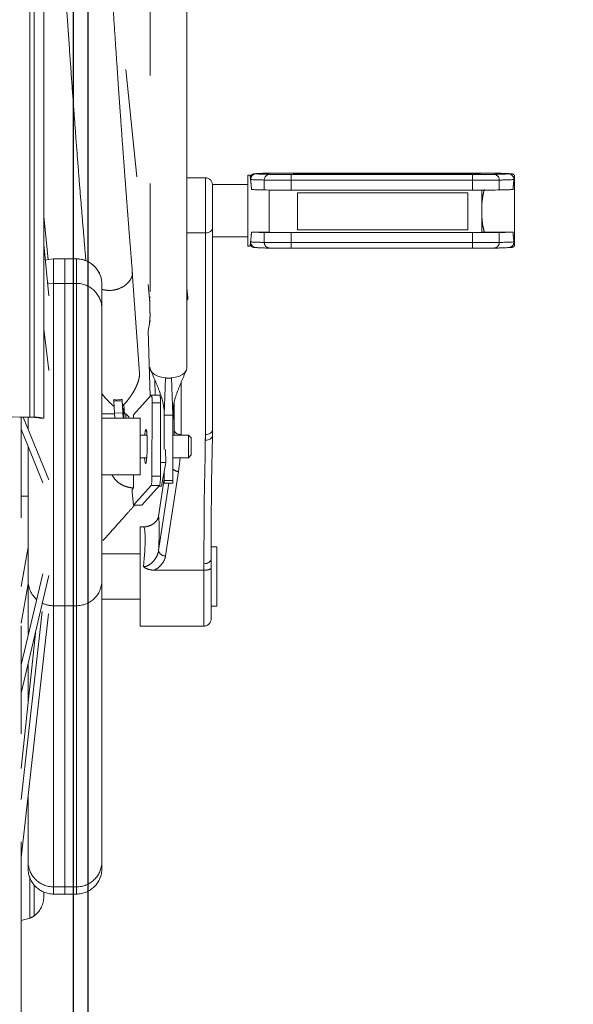
# Model space of a CAD drawing. Units: millimetres. Extents: x 19 to 6079, y 22 to 7479.
# Drawn here: x 877 to 1073, y 3320 to 3667 of the extents above; entities that cross this region are included whole.
import ezdxf

# ---------------------------------------------------------------- set-up
doc = ezdxf.new("R2010")
doc.units = ezdxf.units.MM
doc.header["$LTSCALE"] = 30
doc.linetypes.add('SLD-Phantom', pattern=[12.7, 6.35, -1.27, 1.27, -1.27, 1.27, -1.27])
doc.linetypes.add('SLD-Solid', pattern=[0])
doc.layers.add('-FORMAT-', color=7, linetype='SLD-Solid')
doc.styles.add('SLDTEXTSTYLE1', font='TXT', dxfattribs={"width": 0.605})
doc.dimstyles.new('SLDDIMSTYLE0', dxfattribs={"dimtxt": 60, "dimasz": 75, "dimexe": 0, "dimexo": 0.0625, "dimgap": 15, "dimtad": 1, "dimdec": 1, "dimrnd": 1e-09, "dimzin": 12, "dimdsep": 46, "dimtxsty": 'SLDTEXTSTYLE1', "dimsah": 1, "dimcen": 0.09, "dimadec": 0, "dimazin": 3, "dimtfac": 1, "dimtdec": 1, "dimtofl": 0, "dimtmove": 0, "dimatfit": 3, "dimfxl": 1, "dimfrac": 2, "dimtolj": 1, "dimtzin": 12, "dimarcsym": 0})

# ---------------------------------------------------------------- blocks, each defined once
blk = doc.blocks.new('_D_5')
at = {"layer": '-FORMAT-'}
for p, q in [((1718.34, 3904.37), (2439.95, 3904.37)), ((2409.95, 3904.37), (2409.95, 3164.37))]:
    blk.add_line(p, q, dxfattribs=at)
for points in [[(2409.95, 3904.37), (2397.95, 3829.37), (2421.95, 3829.37)], [(2409.95, 3164.37), (2421.95, 3239.37), (2397.95, 3239.37)]]:
    blk.add_solid(points, dxfattribs=at)
at = {"layer": '-FORMAT-', "insert": (2332.61, 3465.62), "char_height": 60, "attachment_point": 1, "rotation": 90, "style": 'SLDTEXTSTYLE1'}
blk.add_mtext('740', dxfattribs=at)
blk = doc.blocks.new('_D_8')
at = {"layer": '-FORMAT-'}
for p, q in [((1318.34, 4204.37), (2622.32, 4204.37)), ((2592.32, 4204.37), (2592.32, 3164.37))]:
    blk.add_line(p, q, dxfattribs=at)
for points in [[(2592.32, 4204.37), (2580.32, 4129.37), (2604.32, 4129.37)], [(2592.32, 3164.37), (2604.32, 3239.37), (2580.32, 3239.37)]]:
    blk.add_solid(points, dxfattribs=at)
at = {"layer": '-FORMAT-', "insert": (2514.97, 3592.7), "char_height": 60, "attachment_point": 1, "rotation": 90, "style": 'SLDTEXTSTYLE1'}
blk.add_mtext('1040', dxfattribs=at)

msp = doc.modelspace()

# ---------------------------------------------------------------- linework, layer by layer
at = {"color": 7, "linetype": 'SLD-Solid'}
for p, q in [((896.34, 3024.37), (896.34, 3891.37)), ((901.34, 3891.37), (901.34, 3024.37))]:
    msp.add_line(p, q, dxfattribs=at)
at = {"color": 8, "linetype": 'SLD-Phantom', "lineweight": 18}
for p, q in [((882.42, 3527.13), (882.42, 3880.79)), ((880.94, 3527.18), (880.94, 3688.39)), ((942.84, 3592.17), (942.84, 3611.57)), ((1025.09, 3612.86), (1025.09, 3613.16)), ((1030.4, 3612.87), (1030.4, 3613.15)), ((942.84, 3592.17), (936.34, 3592.17)), ((889.34, 3582.98), (889.34, 3583)), ((897.34, 3582.98), (897.34, 3583)), ((934.34, 3539.54), (934.34, 3521.02)), ((934.34, 3521.02), (934.34, 3520.87)), ((928.34, 3505.37), (926.32, 3492.16)), ((926.32, 3480.11), (929.96, 3503.93)), ((942.34, 3453.5), (942.34, 3473.19)), ((880.94, 3350.53), (880.94, 3364.77)), ((882.42, 3351.31), (882.42, 3362.25)), ((889.34, 3359), (889.34, 3361.55)), ((897.34, 3359), (897.34, 3361.55))]:
    msp.add_line(p, q, dxfattribs=at)
at = {"color": 7, "linetype": 'SLD-Phantom', "lineweight": 18}
for p, q in [((891.13, 3877.14), (923.19, 3568.85)), ((885.84, 3526.77), (885.84, 3867.77)), ((923.34, 3838.21), (923.34, 3544.63)), ((936.34, 3544.63), (936.34, 3838.21)), ((896.34, 3583), (896.34, 3637.09)), ((942.84, 3611.57), (936.34, 3611.57)), ((958.61, 3612.51), (957.84, 3612.51)), ((957.84, 3587.51), (957.84, 3612.51)), ((960.78, 3613.05), (960.56, 3613.04)), ((1037.05, 3613.25), (973.12, 3613.25)), ((973.12, 3610.75), (973.12, 3612.77)), ((973.12, 3612.77), (1037.05, 3612.77)), ((980.53, 3613.16), (1025.09, 3613.16)), ((980.53, 3612.86), (980.53, 3613.16)), ((1025.09, 3612.86), (980.53, 3612.86)), ((1037.05, 3610.75), (1037.05, 3612.77)), ((1049.88, 3613.04), (1049.66, 3613.05)), ((1051.84, 3587.51), (1051.84, 3612.51)), ((957.84, 3609.26), (945.34, 3609.26)), ((945.34, 3593.8), (945.34, 3609.26)), ((963.62, 3607.3), (963.62, 3610.8)), ((1037.05, 3610.75), (973.12, 3610.75)), ((973.12, 3610.75), (973.12, 3607.25)), ((1037.05, 3610.75), (1037.05, 3607.25)), ((1046.48, 3610.8), (1046.48, 3607.3)), ((965.34, 3607.28), (965.34, 3592.28)), ((1037.05, 3607.25), (973.12, 3607.25)), ((1035.34, 3606.28), (975.34, 3606.28)), ((975.34, 3606.28), (975.34, 3593.28)), ((1035.34, 3593.28), (1035.34, 3606.28)), ((1040.34, 3607.26), (1040.34, 3592.28)), ((887.44, 3582.8), (885.84, 3597.97)), ((945.34, 3593.8), (945.34, 3522.65)), ((942.84, 3521.02), (942.84, 3592.17)), ((945.34, 3590.76), (957.84, 3590.76)), ((959.11, 3592.44), (965.34, 3592.44)), ((963.62, 3588.8), (963.62, 3592.3)), ((965.34, 3592.28), (1040.34, 3592.28)), ((973.12, 3592.26), (973.12, 3588.76)), ((1037.05, 3592.26), (973.12, 3592.26)), ((975.34, 3593.29), (1035.34, 3593.29)), ((975.34, 3593.28), (1035.34, 3593.28)), ((1037.05, 3588.76), (1037.05, 3592.26)), ((1041.19, 3592.44), (1051.31, 3592.44)), ((1046.48, 3588.8), (1046.48, 3592.3)), ((887.7, 3569.91), (885.84, 3588.07)), ((957.84, 3587.51), (958.61, 3587.51)), ((960.78, 3586.97), (960.55, 3586.98)), ((973.12, 3588.76), (1037.05, 3588.76)), ((973.12, 3586.77), (973.12, 3588.76)), ((1037.05, 3586.77), (973.12, 3586.77)), ((1037.05, 3586.77), (1037.05, 3588.76)), ((893.34, 3583), (889.34, 3583)), ((889.34, 3574.36), (889.34, 3582.98)), ((889.34, 3582.98), (893.34, 3582.98)), ((897.34, 3583), (893.34, 3583)), ((893.34, 3583), (893.34, 3582.98)), ((897.34, 3582.98), (893.34, 3582.98)), ((893.34, 3582.98), (893.34, 3574.36)), ((897.34, 3574.36), (897.34, 3582.98)), ((919.59, 3542.54), (917.08, 3578.48)), ((887.28, 3574.51), (887.11, 3575.69)), ((889.34, 3460.68), (889.34, 3574.36)), ((889.34, 3574.36), (893.34, 3574.36)), ((897.34, 3574.36), (893.34, 3574.36)), ((893.34, 3574.36), (893.34, 3460.68)), ((897.34, 3460.68), (897.34, 3574.36)), ((906.34, 3573.99), (906.34, 3565.36)), ((936.67, 3569.48), (936.34, 3572.64)), ((906.34, 3565.36), (906.34, 3469.47)), ((923.34, 3561.42), (922.64, 3557.64)), ((887.7, 3543.57), (885.84, 3558.34)), ((922.64, 3557.64), (923.37, 3534.51)), ((925.18, 3534.96), (925, 3540.33)), ((928.83, 3540.99), (928.34, 3527.87)), ((931.34, 3527.87), (930.85, 3540.99)), ((917.55, 3527.97), (923.78, 3534.96)), ((926.79, 3534.94), (923.8, 3534.97)), ((910.52, 3532.79), (910.5, 3533.27)), ((913.52, 3532.93), (910.52, 3532.79)), ((910.75, 3528.57), (910.52, 3532.79)), ((913.5, 3533.42), (913.66, 3531.09)), ((913.52, 3532.93), (913.5, 3533.42)), ((913.74, 3528.72), (913.52, 3532.93)), ((914.12, 3531.62), (914.36, 3528.3)), ((924.03, 3532.27), (923.99, 3506.39)), ((927.02, 3532.24), (924.03, 3532.27)), ((926.98, 3506.36), (927.02, 3532.24)), ((931.84, 3522.65), (931.84, 3532.39)), ((910.77, 3528.3), (906.34, 3528.3)), ((913.74, 3528.72), (910.75, 3528.57)), ((910.87, 3526.87), (910.75, 3528.57)), ((913.87, 3526.87), (913.74, 3528.72)), ((914.84, 3528.3), (914.07, 3528.3)), ((915.84, 3527.3), (914.84, 3528.3)), ((914.84, 3526.87), (914.84, 3528.3)), ((917.55, 3527.97), (917.46, 3526.87)), ((928.34, 3529.42), (928.32, 3529.93)), ((928.34, 3529.36), (928.34, 3527.87)), ((928.34, 3527.87), (931.34, 3527.87)), ((928.34, 3527.87), (928.34, 3515.8)), ((931.34, 3527.87), (931.34, 3529.36)), ((931.34, 3527.87), (931.34, 3504.8)), ((877.84, 3186.92), (877.84, 3527.2)), ((887.6, 3505.06), (878.58, 3527.19)), ((880.34, 3527.16), (880.34, 3522.86)), ((884.84, 3526.77), (885.84, 3526.77)), ((919.84, 3526.87), (906.34, 3526.87)), ((915.84, 3527.3), (915.84, 3526.87)), ((919.84, 3526.87), (919.84, 3507.45)), ((877.84, 3522.9), (885.57, 3503.96)), ((922.26, 3520.87), (919.84, 3520.87)), ((936.84, 3520.87), (931.34, 3520.87)), ((937.84, 3519.87), (936.84, 3520.87)), ((936.84, 3513.1), (936.84, 3520.87)), ((937.84, 3519.87), (937.84, 3514.04)), ((880.34, 3516.78), (880.34, 3469.47)), ((928.92, 3511.14), (928.78, 3515.77)), ((936.84, 3512.87), (937.84, 3513.87)), ((937.84, 3514.04), (937.84, 3513.87)), ((919.84, 3512.87), (922.18, 3512.87)), ((928.92, 3511.14), (926.98, 3511.16)), ((927.37, 3502.8), (928.92, 3511.14)), ((931.34, 3512.87), (936.84, 3512.87)), ((936.84, 3512.87), (936.84, 3513.1)), ((919.84, 3507.45), (919.84, 3506.87)), ((928.34, 3508), (928.34, 3504.8)), ((933.35, 3508), (928.8, 3478.26)), ((906.34, 3506.87), (919.84, 3506.87)), ((917.5, 3502.2), (917.51, 3506.87)), ((923.99, 3506.39), (926.98, 3506.36)), ((928.34, 3505.45), (926.33, 3492.31)), ((928.34, 3504.8), (931.34, 3504.8)), ((928.34, 3503.93), (928.34, 3504.8)), ((928.34, 3503.93), (931.34, 3503.93)), ((931.34, 3504.8), (931.34, 3503.93)), ((917.07, 3501.72), (917.5, 3502.2)), ((917.07, 3501.72), (917.07, 3500.61)), ((917.07, 3500.61), (917.49, 3496.12)), ((917.49, 3496.12), (923.72, 3503.11)), ((920.48, 3496.09), (926.71, 3503.08)), ((926.71, 3503.08), (923.72, 3503.11)), ((927.37, 3502.8), (926.46, 3502.81)), ((877.84, 3499.37), (880.34, 3499.37)), ((917.49, 3496.12), (920.48, 3496.09)), ((926.33, 3492.31), (926.32, 3492.16)), ((921.34, 3488.5), (919.84, 3488.5)), ((919.84, 3488.5), (919.84, 3453.5)), ((880.34, 3481.31), (877.84, 3467.45)), ((946.84, 3481.5), (944.85, 3481.5)), ((946.84, 3481.5), (946.84, 3460.5)), ((919.84, 3479), (906.34, 3479)), ((944.84, 3477.12), (944.84, 3473.94)), ((942.34, 3473.19), (924.73, 3473.19)), ((942.34, 3473.19), (942.34, 3475.49)), ((944.84, 3473.94), (944.84, 3456)), ((885.49, 3471.98), (877.84, 3439.78)), ((877.84, 3429.82), (887.69, 3471.3)), ((880.34, 3469.47), (880.34, 3450.31)), ((906.34, 3469.47), (906.34, 3370.35)), ((877.84, 3454.49), (880.34, 3468.35)), ((906.34, 3463), (919.84, 3463)), ((885.28, 3458.62), (877.84, 3392.36)), ((889.34, 3460.68), (893.34, 3460.68)), ((889.34, 3361.55), (889.34, 3460.68)), ((897.34, 3460.68), (893.34, 3460.68)), ((893.34, 3460.68), (893.34, 3361.55)), ((897.34, 3361.55), (897.34, 3460.68)), ((944.84, 3460.5), (946.84, 3460.5)), ((877.84, 3371.75), (887.51, 3457.87)), ((919.84, 3453.5), (942.34, 3453.5)), ((882.9, 3451), (877.84, 3403.29)), ((880.34, 3440.35), (880.34, 3426.87)), ((880.34, 3394.01), (880.34, 3370.35)), ((880.34, 3370.35), (880.34, 3368)), ((906.34, 3370.35), (906.34, 3368)), ((889.34, 3361.55), (893.34, 3361.55)), ((897.34, 3361.55), (893.34, 3361.55)), ((893.34, 3361.55), (893.34, 3359)), ((885.84, 3357.49), (885.84, 3359.71)), ((889.34, 3359), (893.34, 3359)), ((893.34, 3359), (897.34, 3359)), ((896.34, 3024.37), (896.34, 3359)), ((901.34, 3359.94), (901.34, 3024.37))]:
    msp.add_line(p, q, dxfattribs=at)
at = {"color": 7, "linetype": 'SLD-Phantom', "lineweight": 18, "flags": 128}
for points in [[(973.12, 3613.25), (971.87, 3613.25), (970.66, 3613.25), (969.5, 3613.24), (968.43, 3613.24), (967.48, 3613.23), (966.67, 3613.23), (966.01, 3613.22), (965.52, 3613.21)], [(965.52, 3612.8), (966.01, 3612.8), (966.67, 3612.79), (967.48, 3612.78), (968.43, 3612.78), (969.5, 3612.77), (970.66, 3612.77), (971.87, 3612.77), (973.12, 3612.77)], [(980.53, 3612.86), (978.53, 3612.88), (976.86, 3612.9), (975.55, 3612.93), (974.6, 3612.96), (974.03, 3612.98), (973.84, 3613.01), (974.03, 3613.04), (974.6, 3613.06), (975.55, 3613.09), (976.86, 3613.11), (978.53, 3613.14), (980.53, 3613.16)], [(1025.09, 3613.16), (1025.81, 3613.16), (1026.53, 3613.16), (1027.24, 3613.16), (1027.93, 3613.16), (1028.59, 3613.16), (1029.23, 3613.16), (1029.83, 3613.15), (1030.4, 3613.15)], [(1030.4, 3612.87), (1029.83, 3612.87), (1029.23, 3612.86), (1028.59, 3612.86), (1027.93, 3612.86), (1027.24, 3612.86), (1026.53, 3612.86), (1025.81, 3612.86), (1025.09, 3612.86)], [(1030.4, 3613.15), (1032.64, 3613.13), (1034.62, 3613.12), (1036.31, 3613.1), (1037.68, 3613.08), (1038.73, 3613.06), (1039.44, 3613.04), (1039.8, 3613.02), (1039.8, 3613), (1039.44, 3612.98), (1038.73, 3612.96), (1037.68, 3612.94), (1036.31, 3612.92), (1034.62, 3612.9), (1032.64, 3612.88), (1030.4, 3612.87)], [(1044.6, 3613.21), (1044.1, 3613.22), (1043.44, 3613.23), (1042.62, 3613.24), (1041.67, 3613.24), (1040.62, 3613.24), (1039.48, 3613.25), (1038.28, 3613.25), (1037.05, 3613.25)], [(1037.05, 3612.77), (1038.28, 3612.77), (1039.48, 3612.77), (1040.62, 3612.77), (1041.67, 3612.78), (1042.62, 3612.78), (1043.44, 3612.79), (1044.1, 3612.8), (1044.6, 3612.8)], [(973.12, 3610.75), (971.56, 3610.76), (970.04, 3610.76), (968.6, 3610.76), (967.26, 3610.77), (966.07, 3610.77), (965.05, 3610.78), (964.23, 3610.79), (963.62, 3610.8)], [(1046.48, 3610.8), (1045.86, 3610.79), (1045.03, 3610.78), (1044.01, 3610.77), (1042.83, 3610.77), (1041.51, 3610.76), (1040.08, 3610.76), (1038.59, 3610.76), (1037.05, 3610.75)], [(973.12, 3607.25), (971.56, 3607.26), (970.04, 3607.26), (968.6, 3607.26), (967.26, 3607.27), (966.07, 3607.27), (965.05, 3607.28), (964.23, 3607.29), (963.62, 3607.3)], [(1046.48, 3607.3), (1045.86, 3607.29), (1045.03, 3607.28), (1044.01, 3607.27), (1042.83, 3607.27), (1041.51, 3607.26), (1040.08, 3607.26), (1038.59, 3607.26), (1037.05, 3607.25)], [(942.84, 3592.17), (943.33, 3592.2), (943.8, 3592.29), (944.23, 3592.44), (944.61, 3592.64), (944.92, 3592.89), (945.15, 3593.17), (945.29, 3593.48), (945.34, 3593.8)], [(963.62, 3592.3), (964.23, 3592.29), (965.05, 3592.28), (966.07, 3592.27), (967.26, 3592.27), (968.6, 3592.26), (970.04, 3592.26), (971.56, 3592.26), (973.12, 3592.26)], [(1046.48, 3592.3), (1045.86, 3592.29), (1045.03, 3592.28), (1044.01, 3592.27), (1042.83, 3592.27), (1041.51, 3592.26), (1040.08, 3592.26), (1038.59, 3592.26), (1037.05, 3592.26)], [(1041.19, 3592.44), (1040.49, 3592.43), (1040.34, 3592.43)], [(963.62, 3588.8), (964.23, 3588.79), (965.05, 3588.78), (966.07, 3588.77), (967.26, 3588.77), (968.6, 3588.76), (970.04, 3588.76), (971.56, 3588.76), (973.12, 3588.76)], [(973.12, 3586.77), (971.87, 3586.77), (970.66, 3586.77), (969.5, 3586.77), (968.43, 3586.78), (967.48, 3586.78), (966.67, 3586.79), (966.01, 3586.8), (965.52, 3586.81)], [(1037.05, 3588.76), (1038.59, 3588.76), (1040.08, 3588.76), (1041.51, 3588.76), (1042.83, 3588.77), (1044.01, 3588.77), (1045.03, 3588.78), (1045.86, 3588.79), (1046.48, 3588.8)], [(1044.6, 3586.8), (1044.1, 3586.8), (1043.44, 3586.79), (1042.62, 3586.78), (1041.67, 3586.78), (1040.62, 3586.77), (1039.48, 3586.77), (1038.28, 3586.77), (1037.05, 3586.77)], [(889.34, 3583), (887.58, 3582.83), (886.41, 3582.51)], [(923.34, 3569.63), (923.21, 3569.23), (923.18, 3568.94)], [(928.83, 3540.99), (927.36, 3541.23), (926.02, 3541.65), (924.9, 3542.24), (924.05, 3542.96), (923.52, 3543.77), (923.34, 3544.63)], [(936.34, 3544.63), (936.34, 3544.63), (936.16, 3543.77), (935.63, 3542.96), (934.78, 3542.24), (933.66, 3541.65), (932.33, 3541.23), (930.85, 3540.99)], [(880.94, 3527.18), (877.92, 3527.23), (874.72, 3527.28), (871.38, 3527.31), (867.93, 3527.34), (864.4, 3527.35), (860.84, 3527.36), (857.28, 3527.35), (853.75, 3527.34), (850.3, 3527.31), (846.96, 3527.28), (843.76, 3527.23), (840.74, 3527.18)], [(841.32, 3527.16), (844.25, 3527.21), (847.36, 3527.25), (850.6, 3527.29), (853.96, 3527.31), (857.38, 3527.33), (860.84, 3527.33), (864.3, 3527.33), (867.73, 3527.31), (871.08, 3527.29), (874.32, 3527.25), (877.43, 3527.21), (880.37, 3527.16)], [(931.82, 3520.87), (931.83, 3521.05), (931.84, 3522.65)], [(934.34, 3521.02), (933.85, 3521.06), (933.38, 3521.15), (932.95, 3521.3), (932.57, 3521.5), (932.26, 3521.75), (932.03, 3522.03), (931.89, 3522.34), (931.84, 3522.65)], [(945.34, 3522.65), (945.29, 3522.34), (945.15, 3522.03), (944.92, 3521.75), (944.61, 3521.5), (944.23, 3521.3), (943.8, 3521.15), (943.33, 3521.06), (942.84, 3521.02)], [(942.34, 3475.49), (942.35, 3480.94), (942.37, 3486.38), (942.41, 3491.82), (942.46, 3497.26), (942.53, 3502.71), (942.61, 3508.15), (942.71, 3513.59), (942.82, 3519.03)], [(945.32, 3520.63), (945.27, 3520.31), (945.13, 3520.01), (944.9, 3519.73), (944.59, 3519.49), (944.21, 3519.29), (943.78, 3519.14), (943.31, 3519.06), (942.82, 3519.03)], [(945.32, 3520.63), (945.21, 3515.19), (945.11, 3509.75), (945.03, 3504.31), (944.96, 3498.88), (944.91, 3493.44), (944.87, 3488), (944.85, 3482.56), (944.84, 3477.12)], [(944.84, 3477.12), (944.79, 3476.8), (944.65, 3476.5), (944.42, 3476.22), (944.11, 3475.97), (943.73, 3475.77), (943.3, 3475.62), (942.83, 3475.52), (942.34, 3475.49)], [(880.94, 3350.53), (877.92, 3349.63), (877.84, 3349.6)]]:
    msp.add_lwpolyline(points, dxfattribs=at)
at = {"color": 8, "linetype": 'SLD-Phantom', "lineweight": 18, "flags": 128}
for points in [[(889.34, 3582.98), (887.58, 3582.81), (886.41, 3582.5)], [(889.34, 3574.36), (887.58, 3574.19), (887.27, 3574.12)]]:
    msp.add_lwpolyline(points, dxfattribs=at)
at = {"color": 7, "linetype": 'SLD-Phantom', "lineweight": 18}
for centre, radius, start, end in [((942.84, 3609.07), 2.5, 0, 90), ((960.79, 3610.97), 2, 90.0778, 180.0468), ((966.21, 3525.49), 87.73, 90.4484, 93.5468), ((966.21, 3700.53), 87.73, 266.4532, 269.5516), ((965.58, 3610.85), 1.96, 91.6694, 181.4223), ((1043.89, 3514.56), 98.66, 86.6466, 89.5873), ((1043.89, 3711.46), 98.66, 270.4127, 273.3534), ((1044.53, 3610.85), 1.95, 358.401, 88.122), ((1049.65, 3610.97), 2, 359.9479, 89.9153), ((1050.52, 3611.01), 2, 48.5911, 90.0001), ((964.33, 3700.33), 89.53, 266.4532, 269.5516), ((1045.76, 3711.59), 100.8, 270.4127, 273.3534), ((965.35, 3734.28), 126.99, 267.1844, 269.2208), ((1044.68, 3749.94), 142.65, 270.7253, 272.6643), ((965.35, 3719.28), 126.99, 267.1844, 269.2208), ((1044.68, 3734.94), 142.65, 270.7253, 272.6643), ((964.33, 3678.33), 89.53, 266.4532, 269.5516), ((966.21, 3674.53), 87.73, 266.4532, 269.5516), ((965.57, 3588.75), 1.95, 178.5279, 268.6211), ((1044.54, 3588.74), 1.94, 271.5695, 1.6529), ((1043.89, 3685.46), 98.66, 270.4127, 273.3534), ((1045.76, 3689.6), 100.8, 270.4127, 273.3534), ((1049.66, 3588.97), 2, 270.028, 0.0604), ((1050.52, 3589.01), 2, 269.9999, 311.4089), ((897.34, 3574), 9, 0, 90), ((897.34, 3573.99), 9, 0.0049, 90.0049), ((897.34, 3565.36), 9, 0.0049, 90.0049), ((935.23, 3569.33), 1.45, 320.3622, 39.6378), ((918.05, 3533.06), 6.04, 352.4436, 18.3451), ((919.77, 3532.99), 7.29, 354.0855, 15.5805), ((847.15, 3534.72), 84.69, 353.7686, 357.4162), ((879.66, 3485.31), 41.85, 87.4041, 89.0304), ((880.05, 3474.88), 52.31, 87.4041, 89.0304), ((881.93, 3515.19), 11.94, 75.9041, 91.8298), ((882.82, 3514.74), 12.4, 75.9041, 91.8298), ((852.13, 3521.02), 90.71, 358.7417, 360), ((853.19, 3522.65), 92.15, 358.7417, 360), ((911.78, 3505.73), 12.23, 347.6558, 3.1057), ((914.76, 3505.7), 12.23, 347.6558, 3.1057), ((928.68, 3480.69), 2.43, 193.8969, 272.8336), ((897.44, 3469.58), 8.9, 269.3484, 359.3333), ((942.34, 3456), 2.5, 270, 0), ((889.24, 3370.45), 8.9, 180.6667, 270.6516), ((897.44, 3370.45), 8.9, 269.3484, 359.3333), ((889.34, 3368), 9, 180, 270), ((897.34, 3368), 9, 270, 0), ((877.53, 3358.05), 8.33, 305.9896, 356.1942), ((879.61, 3354.87), 4.54, 287.0545, 308.3036)]:
    msp.add_arc(centre, radius, start, end, dxfattribs=at)
at = {"color": 8, "linetype": 'SLD-Phantom', "lineweight": 18}
for centre, radius, start, end in [((960.78, 3588.97), 2, 179.9489, 263.4197), ((847.7, 3521.09), 86.64, 351.3106, 354.5541), ((933.54, 3511.26), 3.26, 227.6222, 266.6308), ((889.07, 3469.5), 8.73, 180.1911, 228.9462), ((889.34, 3469.84), 9.17, 244.4336, 270.0319)]:
    msp.add_arc(centre, radius, start, end, dxfattribs=at)
at = {"color": 7, "linetype": 'SLD-Phantom', "lineweight": 18}
for centre, major_axis, ratio, start_param, end_param in [((911.79, 3539.29), (7.98, 0.56), 0.757027, 4.497337, 4.874569), ((914.34, 3524.3), (-0.3, 6), 0.017252, 5.441259, 7.410898), ((921.83, 3516.87), (0.06, 6), 0.086266, 4.830897, 7.12514), ((921.83, 3516.87), (0.06, 6), 0.086266, 2.30141, 4.830897), ((923.94, 3470.57), (1.99, 22.5), 0.074926, 5.1569, 6.004245), ((918.98, 3471), (2, 17.5), 0.095845, 4.920385, 6.249388)]:
    msp.add_ellipse(centre, major_axis=major_axis, ratio=ratio, start_param=start_param, end_param=end_param, dxfattribs=at)
for points, knots in [([(891.87, 3700.79), (892.22, 3695.75), (892.9, 3685.95), (893.88, 3671.74), (894.8, 3658.54), (895.66, 3646.4), (896.46, 3635.36), (897.25, 3624.78), (898.04, 3614.56), (898.84, 3604.57), (899.62, 3595.18), (900.23, 3587.85), (900.59, 3583.62), (900.7, 3582.35)], [0, 0, 0, 0, 0.113913, 0.221533, 0.322946, 0.418377, 0.508148, 0.592354, 0.686314, 0.77818, 0.86966, 0.960861, 1, 1, 1, 1]), ([(917.08, 3578.54), (916.9, 3580.77), (916.55, 3585.03), (916.06, 3591.17), (915.67, 3596.2), (915.34, 3600.45), (915.05, 3604.31), (914.7, 3608.83), (914.31, 3614.12), (913.86, 3620.23), (913.35, 3627.21), (912.79, 3635.09), (912.17, 3643.91), (911.5, 3653.65), (910.78, 3664.29), (910.01, 3675.78), (909.2, 3688.16), (908.64, 3696.72), (908.36, 3701.12)], [0, 0, 0, 0, 0.065785, 0.125481, 0.179123, 0.209667, 0.245207, 0.286125, 0.33245, 0.385173, 0.443483, 0.507348, 0.576723, 0.651605, 0.730595, 0.815026, 0.904869, 1, 1, 1, 1]), ([(958.62, 3612.45), (958.62, 3612.45), (958.62, 3612.44), (958.66, 3612.04), (958.73, 3611.49), (958.78, 3611.06), (958.79, 3610.97)], [0, 0, 0, 0, 0.1642355, 0.5243948, 0.8949477, 1, 1, 1, 1]), ([(960.39, 3613.03), (960.32, 3613.02), (960.22, 3613.01), (960.05, 3612.99), (959.84, 3612.95), (959.57, 3612.87), (959.18, 3612.68), (958.94, 3612.45), (958.81, 3612.31)], [0, 0, 0, 0, 0.40526, 0.606081, 0.708317, 0.782104, 0.875086, 1, 1, 1, 1]), ([(960.78, 3613.05), (960.77, 3613.05), (960.71, 3613.04), (960.53, 3613.04), (960.39, 3613.03)], [0, 0, 0, 0, 0.214057, 1, 1, 1, 1]), ([(1050.52, 3613.01), (1050.45, 3613.01), (1050.33, 3613.02), (1049.82, 3613.04), (1049.7, 3613.05), (1049.66, 3613.05)], [0, 0, 0, 0, 0.385273, 0.775593, 1, 1, 1, 1]), ([(1049.66, 3612.97), (1049.67, 3612.97), (1049.76, 3612.98), (1050.25, 3612.99), (1050.43, 3613), (1050.52, 3613.01)], [0, 0, 0, 0, 0.091982, 0.546475, 1, 1, 1, 1]), ([(1051.65, 3610.97), (1051.69, 3611.25), (1051.76, 3611.84), (1051.82, 3612.36), (1051.84, 3612.5), (1051.84, 3612.51), (1051.84, 3612.51)], [0, 0, 0, 0, 0.311975, 0.647947, 0.993812, 1, 1, 1, 1]), ([(958.79, 3610.97), (958.86, 3610.31), (958.96, 3609.33), (959.08, 3607.92), (959.11, 3607.44)], [0, 0, 0, 0, 0.663662, 1, 1, 1, 1]), ([(1051.31, 3607.44), (1051.38, 3608.24), (1051.5, 3609.63), (1051.61, 3610.57), (1051.65, 3610.97)], [0, 0, 0, 0, 0.5744732, 1, 1, 1, 1]), ([(1041.19, 3607.44), (1041.09, 3607.05), (1040.85, 3606.07), (1040.54, 3604.43), (1040.4, 3603.12), (1040.34, 3602.52)], [0, 0, 0, 0, 0.263459, 0.662726, 1, 1, 1, 1]), ([(1040.34, 3597.56), (1040.45, 3596.49), (1040.64, 3594.63), (1041.03, 3593.09), (1041.19, 3592.44)], [0, 0, 0, 0, 0.577476, 1, 1, 1, 1]), ([(958.79, 3588.97), (958.86, 3589.61), (958.96, 3590.58), (959.08, 3591.97), (959.11, 3592.44)], [0, 0, 0, 0, 0.663662, 1, 1, 1, 1]), ([(1051.31, 3592.44), (1051.38, 3591.66), (1051.5, 3590.28), (1051.61, 3589.36), (1051.65, 3588.97)], [0, 0, 0, 0, 0.574473, 1, 1, 1, 1]), ([(958.62, 3587.57), (958.62, 3587.57), (958.62, 3587.57), (958.66, 3587.93), (958.73, 3588.46), (958.78, 3588.88), (958.79, 3588.97)], [0, 0, 0, 0, 0.107847, 0.492306, 0.88786, 1, 1, 1, 1]), ([(958.78, 3587.73), (958.89, 3587.62), (959.08, 3587.41), (959.43, 3587.2), (959.71, 3587.09), (959.9, 3587.04), (960.06, 3587.02), (960.2, 3587), (960.34, 3586.99), (960.53, 3586.98), (960.63, 3586.98), (960.61, 3586.98), (960.61, 3586.98)], [0, 0, 0, 0, 0.083876, 0.161655, 0.224321, 0.275858, 0.335599, 0.437485, 0.620777, 0.854955, 0.981184, 1, 1, 1, 1]), ([(1050.52, 3587.01), (1050.48, 3587.01), (1050.39, 3587), (1049.97, 3586.99), (1049.73, 3586.98), (1049.67, 3586.97), (1049.66, 3586.97)], [0, 0, 0, 0, 0.313754, 0.632283, 0.908064, 1, 1, 1, 1]), ([(1051.65, 3588.97), (1051.69, 3588.69), (1051.76, 3588.12), (1051.82, 3587.63), (1051.84, 3587.51), (1051.84, 3587.51), (1051.84, 3587.51)], [0, 0, 0, 0, 0.311975, 0.647947, 0.993812, 1, 1, 1, 1]), ([(916.99, 3578.52), (917.03, 3578.4), (917.29, 3577.51), (916.59, 3575.74), (914.9, 3573.69), (912.21, 3572.28), (909.16, 3571.68), (907.25, 3572.03), (906.34, 3572.2)], [0, 0, 0, 0, 0.032407, 0.230114, 0.427821, 0.625528, 0.823235, 1, 1, 1, 1]), ([(923.18, 3568.96), (923.2, 3568.15), (923.25, 3566.59), (923.31, 3564.27), (923.35, 3562.06), (923.17, 3560.69), (923.08, 3560.01)], [0, 0, 0, 0, 0.272291, 0.526893, 0.766772, 1, 1, 1, 1]), ([(919.55, 3542.54), (919.57, 3542.45), (919.63, 3542.16), (919.54, 3541.29), (919.22, 3539.76), (918.45, 3537.86), (917.49, 3536.08), (916.54, 3534.59), (915.32, 3532.93), (914.34, 3531.8), (913.71, 3531.14), (913.66, 3531.09)], [0, 0, 0, 0, 0.029535, 0.091374, 0.21615, 0.392097, 0.519989, 0.647694, 0.775301, 0.984506, 1, 1, 1, 1]), ([(923.52, 3543.78), (924.09, 3542.46), (925.19, 3539.94), (926.71, 3536.3), (927.87, 3532.83), (928.19, 3530.48), (928.34, 3529.36)], [0, 0, 0, 0, 0.286719, 0.548228, 0.783658, 1, 1, 1, 1]), ([(931.34, 3529.36), (931.49, 3530.48), (931.81, 3532.83), (932.98, 3536.3), (934.49, 3539.94), (935.59, 3542.46), (936.16, 3543.78)], [0, 0, 0, 0, 0.216342, 0.451772, 0.713281, 1, 1, 1, 1]), ([(930.85, 3540.99), (930.61, 3540.98), (930.15, 3540.94), (929.46, 3540.95), (929.04, 3540.98), (928.83, 3540.99)], [0, 0, 0, 0, 0.369189, 0.683052, 1, 1, 1, 1]), ([(910.67, 3530.94), (910.56, 3531.03), (910, 3531.5), (909, 3532.41), (907.7, 3533.78), (906.8, 3534.83), (906.38, 3535.44), (906.34, 3535.5)], [0, 0, 0, 0, 0.070256, 0.368965, 0.667784, 0.966822, 1, 1, 1, 1]), ([(909.9, 3506.87), (910.26, 3506.25), (910.97, 3505.05), (912.42, 3503.88), (913.98, 3502.98), (915.68, 3502.4), (916.9, 3502.27), (917.5, 3502.2)], [0, 0, 0, 0, 0.200998, 0.391058, 0.581423, 0.790652, 1, 1, 1, 1]), ([(906.74, 3483.63), (909.66, 3486.9), (913.37, 3491.07), (917.07, 3495.22), (917.87, 3496.12)], [0, 0, 0, 0, 0.78493, 1, 1, 1, 1]), ([(926.32, 3492.16), (926.29, 3492.02), (926.15, 3491.4), (925.55, 3490.42), (924.38, 3489.44), (923.09, 3488.81), (921.93, 3488.52), (921.25, 3488.49), (921.03, 3488.49)], [0, 0, 0, 0, 0.072934, 0.33838, 0.574327, 0.766263, 0.926256, 1, 1, 1, 1]), ([(921.03, 3474.43), (921.25, 3474.45), (921.93, 3474.53), (923.09, 3475.07), (924.38, 3476.13), (925.55, 3477.66), (926.15, 3479.07), (926.29, 3479.92), (926.32, 3480.11)], [0, 0, 0, 0, 0.073744, 0.233737, 0.425673, 0.66162, 0.927066, 1, 1, 1, 1]), ([(928.8, 3478.26), (928.76, 3478.04), (928.57, 3477.04), (927.7, 3475.44), (926.19, 3473.99), (925.09, 3473.39), (924.73, 3473.19)], [0, 0, 0, 0, 0.108539, 0.495556, 0.835297, 1, 1, 1, 1]), ([(924.73, 3473.19), (924.04, 3473.26), (922.72, 3473.38), (921.54, 3474.05), (921.03, 3474.43), (921.03, 3474.43)], [0, 0, 0, 0, 0.520584, 0.996407, 1, 1, 1, 1]), ([(944.84, 3473.94), (944.84, 3473.94), (944.84, 3473.87), (944.76, 3473.72), (944.4, 3473.5), (943.83, 3473.33), (943.13, 3473.22), (942.6, 3473.2), (942.34, 3473.19)], [0, 0, 0, 0, 0.002738, 0.208605, 0.421674, 0.618655, 0.80921, 1, 1, 1, 1])]:
    msp.add_open_spline(points, degree=3, knots=knots, dxfattribs=at)
at = {"color": 8, "linetype": 'SLD-Phantom', "lineweight": 18}
msp.add_open_spline([(960.39, 3613.03), (960.37, 3613.03), (960.2, 3613.02), (959.81, 3613.01), (960.09, 3613), (960.6, 3612.98), (960.73, 3612.97), (960.78, 3612.97)], degree=3, knots=[0, 0, 0, 0, 0.051269, 0.311954, 0.579741, 0.849931, 1, 1, 1, 1], dxfattribs=at)

# ---------------------------------------------------------------- dimensions: what is measured, and where the dimension line sits
at = {"layer": '-FORMAT-'}
for base, p1, picture, middle in [((2592.32, 3164.37), (1288.34, 4204.37), '_D_8', (2592.32, 3684.37)), ((2409.95, 3164.37), (1688.34, 3904.37), '_D_5', (2409.95, 3534.37))]:
    dim = msp.add_linear_dim(base=base, p1=p1, p2=(231.77, 3164.37), angle=90, dimstyle='SLDDIMSTYLE0', dxfattribs=at)
    dim.commit()
    dim.dimension.update_dxf_attribs({"geometry": picture, "text_midpoint": middle, "dimtype": 160})

doc.saveas('drawing.dxf')
